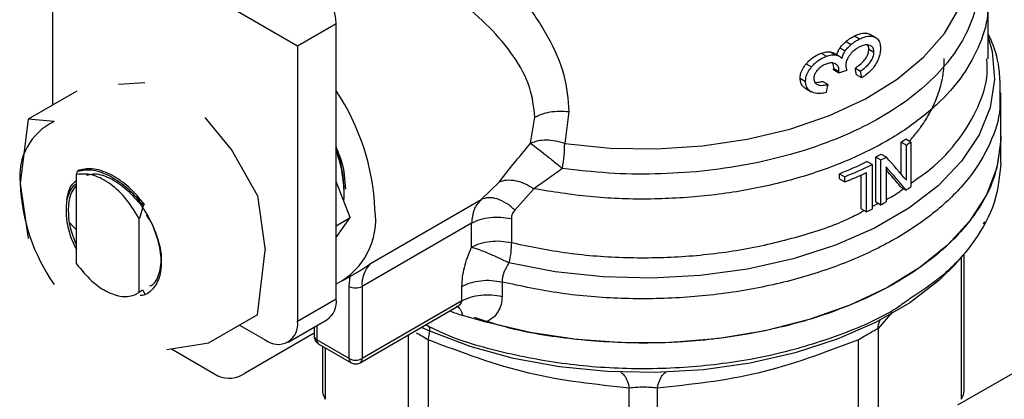
# Model space of a CAD drawing. Units: inches. Extents: x 0.4 to 10.6, y 0.4 to 8.1.
# Drawn here: x 2.2 to 2.4, y 6.1 to 6.2 of the extents above; entities that cross this region are included whole.
import ezdxf

# ---------------------------------------------------------------- set-up
doc = ezdxf.new("R2010")
doc.units = ezdxf.units.IN
doc.header["$MEASUREMENT"] = 0

msp = doc.modelspace()

# ---------------------------------------------------------------- linework, layer by layer
at = {"color": 7, "linetype": 'Continuous', "lineweight": 25}
for p, q in [((2.65670347108616, 6.296295488610942), (2.373038045178876, 6.132538923891153)), ((2.242813516835414, 6.200849156455706), (2.242813516835414, 6.175712492841376)), ((2.256324395751482, 6.196833202588135), (2.278076059729231, 6.184276234256367)), ((2.256328824325318, 6.196834552485845), (2.278076059729231, 6.184276234256367)), ((2.377421103655214, 6.18240827850712), (2.377421103655214, 6.190857532822597)), ((2.278076059729231, 6.184276234256367), (2.283643829659834, 6.187490439421023)), ((2.283643829659834, 6.147842132282214), (2.283643829659834, 6.187490439421023)), ((2.358181732870954, 6.18567494976006), (2.358926585953657, 6.185244955228107)), ((2.360375849110559, 6.185946438244524), (2.361118358991243, 6.185517796414302)), ((2.361322275767017, 6.185403978547887), (2.360464077139734, 6.185899406069947)), ((2.278076059729231, 6.184276234256367), (2.278076059729231, 6.144627927117559)), ((2.356985973103822, 6.184894286505945), (2.357733211924355, 6.184462914716863)), ((2.353396529197135, 6.183189935229213), (2.354155134324804, 6.182752001810684)), ((2.35473520390135, 6.183389090502764), (2.355488861313423, 6.182954013339656)), ((2.356001173675793, 6.182781542800066), (2.355249196009972, 6.183215650266305)), ((2.356106516515779, 6.183949487891752), (2.356855971911705, 6.183516836500926)), ((2.360248130731295, 6.18377265151129), (2.360990699555526, 6.183343975653684)), ((2.35126028869877, 6.1816897227157), (2.352028468206972, 6.18124626212493)), ((2.355194719614896, 6.180828554390436), (2.355209462540353, 6.181002779238137)), ((2.355194719614896, 6.180828554390436), (2.355946869728059, 6.180394347351156)), ((2.355209462540353, 6.181002779238137), (2.35596156595954, 6.180568599176007)), ((2.355946869728059, 6.180394347351156), (2.35596156595954, 6.180568599176007)), ((2.358325396431046, 6.181067395559357), (2.359070013368115, 6.180637537351376)), ((2.359233287625322, 6.179644181414382), (2.358488925943658, 6.180073892266554)), ((2.256095049415832, 6.178954525861856), (2.252335976690422, 6.178709395914122)), ((2.350384808434792, 6.179593064515915), (2.351157500666234, 6.179146998785479)), ((2.353641514619194, 6.179145185215658), (2.354399153005337, 6.178707809885139)), ((2.246312291683787, 6.177732292569059), (2.239314741987724, 6.173692693114085)), ((2.351161774153657, 6.178110164397322), (2.351930444400471, 6.17766642050919)), ((2.351183963056001, 6.178097123733027), (2.351952514544348, 6.177653448402698)), ((2.379258373996421, 6.171195032723699), (2.379258373996421, 6.177566257143014)), ((2.317123247374284, 6.174788866237522), (2.316506080114812, 6.17019687357143)), ((2.239314741988153, 6.17369269311406), (2.23817370855997, 6.164450073537761)), ((2.243056360139604, 6.173352387306342), (2.239314742447462, 6.173692693021991)), ((2.268553599873472, 6.1693471613318), (2.264794527147985, 6.173932424266058)), ((2.311611771527508, 6.170242594181357), (2.312216813371994, 6.173980799200284)), ((2.364914953937865, 6.165796942681822), (2.364914953937863, 6.170401922826923)), ((2.364914953937863, 6.170401922826923), (2.365658611185078, 6.169972618636101)), ((2.366316822455357, 6.170408251366937), (2.365572140005257, 6.170838147394783)), ((2.366316822455357, 6.170408251366937), (2.366316822455357, 6.163978796155239)), ((2.379258373996421, 6.16748801940562), (2.379258373996421, 6.171198014404782)), ((2.272295218026599, 6.162732668467335), (2.268553599873472, 6.1693471613318)), ((2.362042541557251, 6.168683680881684), (2.362785119012645, 6.168255000041413)), ((2.365658611185069, 6.164920277362967), (2.365658611185078, 6.169972618636101)), ((2.360721601316147, 6.167179198729573), (2.35997690042361, 6.167609105404015)), ((2.361260511994262, 6.161833066816686), (2.361260511994263, 6.168262522028814)), ((2.361260511994263, 6.168262522028814), (2.362003634001142, 6.167833526825664)), ((2.362003634001142, 6.161404071613536), (2.362003634001142, 6.167833526825664)), ((2.246275495697658, 6.165755866349844), (2.246434161928514, 6.166238401242389)), ((2.246639812059907, 6.166358394324975), (2.246433543888588, 6.166238384538894)), ((2.356043101278597, 6.165104650337354), (2.356043101278595, 6.165863378702928)), ((2.356043101278595, 6.165863378702928), (2.356797409776513, 6.165427925675956)), ((2.359919312149843, 6.160362204878236), (2.359919312149843, 6.166032931725217)), ((2.360721601316147, 6.167179198729573), (2.360721601316147, 6.160749743517875)), ((2.362734555055893, 6.166845685713115), (2.362734555055889, 6.161797730071247)), ((2.23817370855997, 6.164450073537761), (2.239314741761502, 6.156524872809063)), ((2.246274813808939, 6.152893699890417), (2.246274813808939, 6.165755840824019)), ((2.285653616006814, 6.159539947008327), (2.283643829659834, 6.164719962411122)), ((2.304495854847824, 6.162142904269719), (2.307108237549579, 6.164694598844201)), ((2.356043101278597, 6.165104650337354), (2.356797409776513, 6.164669197310382)), ((2.356797409776513, 6.164669197310382), (2.356797409776513, 6.165427925675956)), ((2.359173213769277, 6.160792918305348), (2.359173213769281, 6.1656867814013)), ((2.31207040440079, 6.163694501230633), (2.309354284180491, 6.160610381908792)), ((2.364868486189133, 6.163942287879302), (2.365612083019236, 6.163513018566538)), ((2.272295218026456, 6.162732668467275), (2.273436251453671, 6.154807462501744)), ((2.288566061046659, 6.152946832679909), (2.304495854847824, 6.162142904269719)), ((2.361260511994262, 6.161833066816686), (2.362003634001142, 6.161404071613536)), ((2.255870960087886, 6.161231641805773), (2.25532054815241, 6.159399070564207)), ((2.359173213769277, 6.160792918305348), (2.359919312149843, 6.160362204878236)), ((2.255205266998916, 6.159576059424832), (2.255319528472661, 6.159398592002827)), ((2.255312508878764, 6.15939487112371), (2.255205436371697, 6.159576176386262)), ((2.255313138501783, 6.159393739220451), (2.25532052881639, 6.159397727281475)), ((2.255313160329617, 6.148829696833003), (2.255313160329617, 6.159394875395256)), ((2.283643829659834, 6.158379722046284), (2.285653616006814, 6.159539947008327)), ((2.283643829659834, 6.156680381529516), (2.285653616006814, 6.159539947008327)), ((2.303115655636089, 6.158741189737576), (2.287355676280236, 6.149643147313362)), ((2.303115655636089, 6.155292910785185), (2.303115655636089, 6.158741189737576)), ((2.308835844045218, 6.159398201019326), (2.308835844045218, 6.155949900564908)), ((2.376906924690663, 6.15894957864136), (2.376731215646351, 6.158582893842765)), ((2.272295218026599, 6.145564847382985), (2.273436251453729, 6.154807462501967)), ((2.373973459781697, 6.134550510760501), (2.373973459781697, 6.154282415515813)), ((2.28459020057106, 6.150485786524124), (2.286680122419806, 6.151692272726624)), ((2.285499752970035, 6.149643147314005), (2.285649665109197, 6.151158817083539)), ((2.30749824921109, 6.150279903671943), (2.30749824921109, 6.148197675575539)), ((2.255312859798331, 6.148829529028416), (2.255322649288022, 6.148864600209233)), ((2.255322650809225, 6.148864496269849), (2.255794212827143, 6.149136658477778)), ((2.255794212905169, 6.149136653165378), (2.256141491797951, 6.148483595608254)), ((2.285499752970035, 6.139267958009703), (2.285499752970035, 6.149643147314005)), ((2.287355676280236, 6.149643147313362), (2.287355676280236, 6.139267958011417)), ((2.301713288445754, 6.147556431089461), (2.301713288445754, 6.149638433910614)), ((2.278076059729231, 6.144627927117559), (2.283643829659834, 6.147842132282214)), ((2.301713288445754, 6.147556431087747), (2.287355676280236, 6.139267958009703)), ((2.287083829279096, 6.138667111806988), (2.300918118855989, 6.146653477185161)), ((2.272295218026573, 6.145564847383052), (2.265297668329087, 6.141525247927986)), ((2.276716824723532, 6.14162369610398), (2.282284594654135, 6.144837901268636)), ((2.305190530931188, 6.144523447869125), (2.301816149421119, 6.145457545501394)), ((2.269733591764482, 6.144086052018991), (2.273436251453728, 6.141948552078356)), ((2.27055957032199, 6.143609224747296), (2.27055957032199, 6.143608179864912)), ((2.27055957032199, 6.143608179864912), (2.270560475314737, 6.143608702306104)), ((2.280475570391628, 6.143793573791026), (2.280475570391628, 6.142482163169709)), ((2.361591853584078, 6.143581646335713), (2.361591817348581, 6.116702675511978)), ((2.280475570391628, 6.142903109645383), (2.270559570322917, 6.137178724652678)), ((2.285499752970035, 6.139267958009703), (2.280859944695358, 6.141946462313107)), ((2.29687871594696, 6.141941586011651), (2.296878715946959, 6.115062644758942)), ((2.358750892938198, 6.115062644758329), (2.358750813327097, 6.141941547816338)), ((2.259273983323228, 6.140548144583408), (2.265297667393559, 6.141525247745663)), ((2.259927375318214, 6.140654131447433), (2.266622882399154, 6.136788897483425)), ((2.281131791697324, 6.141345616109914), (2.285771599971175, 6.138667111806988)), ((2.281656149103535, 6.141042911022567), (2.281656149103535, 6.134550510760532)), ((2.325805967527215, 6.108145548797132), (2.325805883181079, 6.135024490000658)), ((2.329823729533613, 6.135024490037286), (2.329823641357988, 6.108145548797815))]:
    msp.add_line(p, q, dxfattribs=at)
at = {"color": 8, "linetype": 'Continuous', "lineweight": 25}
for p, q in [((2.360721601316147, 6.161120003950597), (2.361663098316677, 6.161600658679704)), ((2.373573877275301, 6.133402022393025), (2.37357385193983, 6.15379485115658)), ((2.363604394950553, 6.145946953422254), (2.361591853584078, 6.143581646335713)), ((2.280859944694533, 6.144015468352935), (2.280859944694533, 6.141946462313584)), ((2.294037791536701, 6.116702675511378), (2.294037791481603, 6.142681548736802)), ((2.282055745613541, 6.140812228867549), (2.28205573161, 6.133402022393683))]:
    msp.add_line(p, q, dxfattribs=at)
at = {"color": 8, "linetype": 'Continuous', "lineweight": 25, "flags": 128}
for points in [[(2.31650608011481, 6.170196873571427), (2.323060082140114, 6.169538693814302), (2.329709414184862, 6.169421504072218), (2.336320760166055, 6.169847653946197), (2.34276156560399, 6.170808599325105), (2.348902695279284, 6.172285073691188), (2.354621022335285, 6.174247474404992), (2.359801896915545, 6.176656456224817), (2.364341444841286, 6.179463720160916), (2.368148650241447, 6.182612981848279), (2.371147180379487, 6.186041100022536), (2.373276916090045, 6.189679342473601), (2.374495157140848, 6.19345476409521), (2.374796431739203, 6.196521351584941)], [(2.377421103655214, 6.18552257612099), (2.377979441860011, 6.183462996676243), (2.378330273004853, 6.179421145645107), (2.377708630563481, 6.175390166457364), (2.376126481778236, 6.171447659517368), (2.373614284604808, 6.167669522049708), (2.370220401365948, 6.164128487001278), (2.366010167728104, 6.160892722858893), (2.361064634924119, 6.158024521337332), (2.355479009435464, 6.155579098201172), (2.349360820171695, 6.153603530305777), (2.342827848430774, 6.152135849320466), (2.336005860490604, 6.151204309580633), (2.329026186481659, 6.150826844163359), (2.322023192149865, 6.15101071965764), (2.315131692180819, 6.151752396275239), (2.308484359689358, 6.1530376189591)]]:
    msp.add_lwpolyline(points, dxfattribs=at)
at = {"color": 7, "linetype": 'Continuous', "lineweight": 25, "flags": 128}
for points in [[(2.379258373996421, 6.171195032723698), (2.379250129084335, 6.170663354991182), (2.378666894434589, 6.166704573180077), (2.377173504950263, 6.162826161978394), (2.374796689437573, 6.159097537504651), (2.371578988333502, 6.155585434982352), (2.367577992313606, 6.152352714307529), (2.36286531152943, 6.149457234977239), (2.3575252939242, 6.146950820515577), (2.351653515566487, 6.144878330932031), (2.345355070021979, 6.143276859813402), (2.338742687380305, 6.142175070419773), (2.331934716602745, 6.141592682667147), (2.32505300730291, 6.141540120178795), (2.31822072887247, 6.142018323722401), (2.31156016598538, 6.143018734372123), (2.305190529936864, 6.144523446696945)], [(2.245315906092364, 6.158784459427753), (2.245677747354531, 6.158381039681043), (2.246274813808939, 6.157804232114296)], [(2.372885620343486, 6.15300524063647), (2.370331095025902, 6.150493376961483), (2.366137893482325, 6.14730122700333), (2.361230805300006, 6.144468425293557), (2.355701240247216, 6.142047741568152), (2.349652203658549, 6.140084268584808), (2.343196377640436, 6.138614582130172), (2.336454022016701, 6.137666059682141), (2.329550734115588, 6.137256370419247), (2.322615109129173, 6.137393146077297), (2.315776344628246, 6.13807383878457), (2.30916183385602, 6.139285768523851), (2.302894792633047, 6.141006359337156), (2.297091964079612, 6.143203559873114), (2.295885714578186, 6.143748332033339)]]:
    msp.add_lwpolyline(points, dxfattribs=at)
at = {"color": 7, "linetype": 'Continuous', "lineweight": 25}
for centre, radius, start, end in [((2.255583073782338, 6.159210852691342), 0.03366148867683442, 2.535822890536143, 33.52799847788079), ((2.246745982609429, 6.165538589541948), 0.008641108115884345, 115.2763643592948, 187.2367461869789), ((2.342023177212045, 6.205602254385091), 0.04198924604550078, 303.0370945701585, 304.1134379651149), ((2.342269253990157, 6.206027410608165), 0.04297685486561825, 302.9721610848304, 304.0244727562907), ((2.265288958171335, 6.16313847469813), 0.01948814163084746, 356.3579227143271, 19.85608042968724), ((2.338312544806636, 6.211810131522486), 0.04922401335382683, 297.7875592712306, 298.8214505535415), ((2.335290065301574, 6.217933066266482), 0.05605301834183195, 291.7303825631025, 296.1306417617952), ((2.338559566985567, 6.212238166383767), 0.05021350707245844, 297.8324569801265, 298.8455973281247), ((2.335529981661368, 6.218355468620665), 0.05704058468140796, 291.8913253152959, 296.2088081313), ((2.335227871687651, 6.218302085317746), 0.05780771271532315, 291.90851139906, 295.2855953517223), ((2.265503902336587, 6.165538288597978), 0.02735185009978658, 182.2801598708326, 214.845516337062), ((2.342243054226242, 6.19963729719201), 0.04302412129188185, 302.8990885985889, 304.0240742370054), ((2.256071941812424, 6.160577754132057), 0.01128724604806873, 171.93147653291, 209.7750085875941), ((2.338535868253407, 6.205852984204999), 0.05026372309881232, 297.8327837333082, 298.7791287716642), ((2.279050553499109, 6.159210380183198), 0.01026968048378205, 296.5683910293138, 8.341159301310903), ((2.336739836876041, 6.209372979551691), 0.05421571827487864, 295.3116451698546, 296.2532586146156), ((2.291639352854869, 6.149947288646156), 0.004294460029663712, 135.6957587094649, 184.0611892888303), ((2.286427714625757, 6.151434106746273), 0.002017089121114612, 242.6096722625228, 297.3903276975905), ((2.280522533363557, 6.14744473051871), 0.003146493084497708, 304.0563508067436, 7.255829586620121), ((2.32292040922852, 6.208172237541013), 0.06617042382495249, 249.7090889864625, 251.401276466626), ((2.27524748776449, 6.144169087242882), 0.002865545914885944, 230.7967147642845, 9.214036990465422), ((2.286427714623481, 6.141058917442795), 0.002017089120799376, 242.6096723308079, 297.3903277750363), ((2.26825311319811, 6.14039826267723), 0.003960450676389739, 245.6928809538981, 305.617577475229)]:
    msp.add_arc(centre, radius, start, end, dxfattribs=at)
at = {"color": 8, "linetype": 'Continuous', "lineweight": 25}
for centre, radius, start, end in [((2.281132338185266, 6.142547657104179), 0.0006600252949953175, 185.6947993080171, 245.625341982575), ((2.281484203956815, 6.141866981960551), 0.0006292986181852043, 172.7441704854083, 235.9436491212479), ((2.28614268713596, 6.139196955428325), 0.0006468428775801138, 173.6980640614703, 235.0204231908614), ((2.286698600883649, 6.139203306914759), 0.0006602483175878521, 305.7096092951534, 5.619370715164309)]:
    msp.add_arc(centre, radius, start, end, dxfattribs=at)
at = {"color": 7, "linetype": 'Continuous', "lineweight": 25}
for centre, major_axis, ratio, start_param, end_param in [((2.278076059729231, 6.184276234256367), (0.003658865801635436, 0.006976948720319954), 0.6025759555705534, 5.47325804927935, 6.258656212671307), ((2.327814804442616, 6.202197794764732), (0.04798662131739474, -0.004050448830525078), 0.5124770754458335, 5.381363018644937, 5.411122507611378), ((2.327814804442616, 6.1832462348454), (-0.03671355150012801, 0.2165853282124619), 0.1353523249610197, 4.674805575197992, 4.679391843975837), ((2.327814804442616, 6.1832462348454), (-0.03753396605879011, 0.2214252238149745), 0.1353523249610205, 4.673185303659094, 4.677670759406723), ((2.327814804442616, 6.2373943439764), (0.03152413621458905, 0.2006515253277863), 0.1806058484324981, 4.437972483021029, 4.444060107719149), ((2.327814804442616, 6.187962027512848), (0.05012771179432152, -0.04539257103570372), 0.1607737890120655, 0.8717210066027378, 0.9533994144944936), ((2.327814804442616, 6.186496561509336), (0.05013066388496989, -0.04534626036183109), 0.1604901827384676, 0.8726966129179674, 0.95437312847053), ((2.327814804442616, 6.186496561509336), (0.04909168639512584, -0.04440644149422823), 0.1604901827384667, 0.8714917248103221, 0.9340358197605053)]:
    msp.add_ellipse(centre, major_axis=major_axis, ratio=ratio, start_param=start_param, end_param=end_param, dxfattribs=at)
at = {"color": 8, "linetype": 'Continuous', "lineweight": 25}
for points, knots in [([(2.374796431739204, 6.199859261411101), (2.375112647090314, 6.199080644412008), (2.375941293203217, 6.197040269245295), (2.37624105240693, 6.193636704130566), (2.375790740940325, 6.189754625389564), (2.374370603515738, 6.185943867412926), (2.37205766589562, 6.182284653013936), (2.368883546259578, 6.178846290697915), (2.364913381714112, 6.175695946309262), (2.360223240524184, 6.172894602849844), (2.354904402332931, 6.170496709216834), (2.349059886920605, 6.168548533261324), (2.342803500468381, 6.167088794415831), (2.336255147759478, 6.166142381851579), (2.329547379935787, 6.165740463802996), (2.322789806183583, 6.165843044653976), (2.318390041437388, 6.166365349231794), (2.316190159201082, 6.166626501504464)], [0, 0, 0, 0, 0.04221698396092534, 0.1106301118365479, 0.1790432312043281, 0.2474563420642514, 0.3158694444162992, 0.3842825382604553, 0.452695623596704, 0.5211087004250275, 0.5895217687454097, 0.6579348285578341, 0.7263478798622834, 0.7947609226587419, 0.8631739569471907, 0.9315869827276158, 1, 1, 1, 1]), ([(2.377271155503608, 6.190848393485966), (2.377313438559126, 6.190344744010157), (2.377489660662741, 6.188245695844755), (2.376387491153231, 6.184565577756561), (2.373973276083024, 6.179977378043766), (2.370169903447971, 6.175692001002028), (2.365209644473568, 6.17183045680786), (2.359197391655328, 6.168500395245998), (2.352309982576454, 6.165794602717344), (2.344738214382148, 6.163789989413547), (2.336691434703734, 6.162537615853812), (2.328405047206294, 6.162090983906023), (2.320070590678271, 6.16239349512008), (2.31473713315995, 6.163260832527114), (2.31207040440079, 6.163694501230633)], [0, 0, 0, 0, 0.02789832701806782, 0.1162712063800618, 0.204644085742055, 0.2930169651040489, 0.3813898444660426, 0.4697627238280365, 0.5581356031900305, 0.646508482552024, 0.7348813619140174, 0.8232542412760113, 0.9116271206380042, 1, 1, 1, 1]), ([(2.366316822455357, 6.164518993761796), (2.367261637276781, 6.165166630152425), (2.37003668794455, 6.1670688270248), (2.373368320804566, 6.170764123377199), (2.376128014326406, 6.175411934214737), (2.37742399989016, 6.179364059986724), (2.377283959794167, 6.181705009881171), (2.377241965016831, 6.182407006469165)], [0, 0, 0, 0, 0.1308707643104203, 0.3843853775956387, 0.6378999908811448, 0.8914146041669716, 1, 1, 1, 1]), ([(2.379067607404012, 6.177638235151505), (2.379112087115427, 6.176843352954959), (2.379252168887553, 6.174339997982986), (2.37784877874217, 6.170167352038869), (2.374970821533272, 6.165310531106606), (2.370605919492076, 6.160817717207897), (2.364991628676349, 6.156822801929526), (2.358266047042501, 6.153444559787974), (2.350636579339533, 6.150783068340147), (2.342329029093051, 6.148918865833195), (2.333586983084227, 6.147902074041022), (2.324684921679876, 6.147782706500225), (2.315832553084314, 6.148490471130563), (2.310276350502181, 6.149683426158171), (2.307498249211114, 6.150279903671976)], [0, 0, 0, 0, 0.04057988766214728, 0.1277998978746793, 0.2150199080872113, 0.3022399182997432, 0.3894599285122751, 0.4766799387248076, 0.5638999489373387, 0.6511199591498716, 0.7383399693624035, 0.8255599795749354, 0.9127799897874674, 1, 1, 1, 1]), ([(2.362734555055889, 6.162147660686556), (2.363081112186228, 6.162313880552425), (2.364038936573629, 6.162773283713585), (2.364765344746914, 6.163359864468454), (2.365228926106329, 6.163734210344159)], [0, 0, 0, 0, 0.3618169832563838, 1, 1, 1, 1]), ([(2.308835844045113, 6.155949900564902), (2.311514449394144, 6.155397846639437), (2.316871660092207, 6.154293738788507), (2.325380552075142, 6.15367330302977), (2.333916379095291, 6.153846050059828), (2.342300621224136, 6.154863172135149), (2.350190853807269, 6.156730420327808), (2.35604494615618, 6.158660004532048), (2.358867482945349, 6.160158517567406), (2.3595992074107, 6.160546997410725)], [0, 0, 0, 0, 0.157481024847123, 0.3149620496942668, 0.4724430745414466, 0.6299240993886882, 0.7874051242360083, 0.9448861490834272, 1, 1, 1, 1]), ([(2.366132082299857, 6.147852576688563), (2.365523955294502, 6.147405602945796), (2.362839450305353, 6.145432490040256), (2.356607723941309, 6.142711616343874), (2.347769121370969, 6.139897475675387), (2.338052078565927, 6.138194587188242), (2.327978408729856, 6.137604116806014), (2.317868996916441, 6.138147580272906), (2.308222924450366, 6.139872719881152), (2.300954055066596, 6.141902597398935), (2.297445307558013, 6.143631179504035), (2.296494329740148, 6.144099678087728)], [0, 0, 0, 0, 0.03821148695678805, 0.1686801054301509, 0.2991487239035148, 0.4296173423768769, 0.5600859608502404, 0.6905545793236036, 0.8210231977969661, 0.9514918162703287, 1, 1, 1, 1]), ([(2.300911716063478, 6.146662569886935), (2.301110948327811, 6.146783914738949), (2.301406613324294, 6.146963993128177), (2.301634241386832, 6.147267791393498), (2.301703833538109, 6.147439996828444), (2.301710200299798, 6.147518401526752), (2.301713288445754, 6.147556431087747)], [0, 0, 0, 0, 0.52808477006574, 0.7836892393226409, 0.8950802254913214, 1, 1, 1, 1]), ([(2.300917165917618, 6.146810966198839), (2.301117306426533, 6.146708646347988), (2.301532973407666, 6.146496140725096), (2.301719446588285, 6.145812170503168), (2.3018161343422, 6.145457526772187)], [0, 0, 0, 0, 0.4814924398589806, 1, 1, 1, 1]), ([(2.361591840993828, 6.143581649346636), (2.361631698207646, 6.143987135929646), (2.361676230872034, 6.144440188117306), (2.361886034731389, 6.144809833320314), (2.361908061879033, 6.144848642089073)], [0, 0, 0, 0, 0.8950107604717628, 1, 1, 1, 1]), ([(2.296878716309547, 6.14194158602862), (2.296946892384351, 6.142259879034892), (2.297085552209799, 6.142907238872168), (2.297104288681146, 6.143564607153094), (2.297041917579694, 6.143918891219608), (2.296930612108035, 6.143937047263167), (2.29690855709578, 6.143940644855965)], [0, 0, 0, 0, 0.3009169916324318, 0.61201965138596, 0.923122275881676, 1, 1, 1, 1]), ([(2.324568151398408, 6.137323957077703), (2.324743867532526, 6.137184356487308), (2.325095299820716, 6.136905155290664), (2.325524857986169, 6.136098688174579), (2.325713257074547, 6.135378566460182), (2.325805888891279, 6.135024497959924)], [0, 0, 0, 0, 0.33701126491166, 0.674022568092438, 1, 1, 1, 1]), ([(2.32982372439634, 6.135024497198001), (2.329916355985687, 6.135378565845467), (2.330104754607436, 6.136098687843342), (2.330534311904145, 6.136905155754143), (2.330885743310694, 6.137184357687167), (2.331061459001369, 6.137323958643668)], [0, 0, 0, 0, 0.3259774447443012, 0.6629887465383714, 1, 1, 1, 1])]:
    msp.add_open_spline(points, degree=3, knots=knots, dxfattribs=at)
at = {"color": 7, "linetype": 'Continuous', "lineweight": 25}
for points, knots in [([(2.305982222223815, 6.195768048641207), (2.307538066231202, 6.194159000194239), (2.310683771417311, 6.190905722860331), (2.314259151622886, 6.185583151191012), (2.316672512698259, 6.180129775365106), (2.316975536417692, 6.176539143813821), (2.317123247374284, 6.174788866237522)], [0, 0, 0, 0, 0.2524786772327685, 0.5104775803888429, 0.7613789936662211, 1, 1, 1, 1]), ([(2.312216813371994, 6.173980799200284), (2.312062532955909, 6.175427607339086), (2.311743019165819, 6.178423938070425), (2.309281584828544, 6.182819061642098), (2.305789302843237, 6.1869899228673), (2.302885351691711, 6.18950819830018), (2.301449833217318, 6.190753064594026)], [0, 0, 0, 0, 0.2345721139235311, 0.4857974010619359, 0.7458127592922913, 1, 1, 1, 1]), ([(2.356985973103822, 6.184894286505945), (2.357090662858003, 6.184979508508603), (2.357300006712154, 6.185149923489842), (2.357701249365541, 6.185421983029192), (2.35799560164791, 6.185576954706171), (2.358181732870954, 6.18567494976006)], [0, 0, 0, 0, 0.2688901715867779, 0.5376887671929764, 1, 1, 1, 1]), ([(2.358181732870954, 6.18567494976006), (2.358409990193278, 6.185776810042122), (2.35900042372987, 6.186040292176948), (2.359776650343018, 6.186163085922791), (2.360211045508047, 6.186006025012368), (2.360375849110559, 6.185946438244524)], [0, 0, 0, 0, 0.2811622372269862, 0.7272827543586222, 0.9999999999999999, 0.9999999999999999, 0.9999999999999999, 0.9999999999999999]), ([(2.358926585953657, 6.185244955228107), (2.359154513209766, 6.18534703414629), (2.359744117143636, 6.185611092656684), (2.360519557612825, 6.185734257152429), (2.360953692948928, 6.185577321549595), (2.361118358991242, 6.185517796414302)], [0, 0, 0, 0, 0.2811779666722262, 0.7273532709420821, 1, 1, 1, 1]), ([(2.379175123748006, 6.177653217443882), (2.379158484724956, 6.178622618133387), (2.379117046734589, 6.181036823361271), (2.378450826561094, 6.183855691169261), (2.377611436424082, 6.185587988200208), (2.377421103655214, 6.185980788729857)], [0, 0, 0, 0, 0.3415924442026717, 0.85070525895808, 1, 1, 1, 1]), ([(2.356106516515779, 6.183949487891752), (2.356179489184829, 6.184048637108448), (2.356325369349452, 6.184246846989523), (2.356620210765556, 6.184568048555381), (2.356847637361916, 6.184770899365696), (2.356985973103822, 6.184894286505945)], [0, 0, 0, 0, 0.2816529182319661, 0.5630542861176773, 1, 1, 1, 1]), ([(2.356855971911705, 6.183516836500926), (2.356928764669192, 6.183616122251), (2.357074285146257, 6.183814605042634), (2.357368379342724, 6.184136240463022), (2.357595247607125, 6.184339380272142), (2.357733211924355, 6.184462914716863)], [0, 0, 0, 0, 0.2817254002667177, 0.5631990882572981, 1, 1, 1, 1]), ([(2.357733211924355, 6.184462914716863), (2.357837692234343, 6.184548293674188), (2.358046617201693, 6.184719022454311), (2.358447040075968, 6.184991549915987), (2.35874083672488, 6.185146800195431), (2.358926585953657, 6.185244955228107)], [0, 0, 0, 0, 0.2689460701693403, 0.5378003657887279, 1, 1, 1, 1]), ([(2.360437677651333, 6.184325078204443), (2.360316304517378, 6.184361358270439), (2.360011406577709, 6.184452496375001), (2.359484284240251, 6.184349736478581), (2.359098122752638, 6.184175554951972), (2.358947107653692, 6.184107438266806)], [0, 0, 0, 0, 0.2870964982423477, 0.721206810336985, 1, 1, 1, 1]), ([(2.360248130731295, 6.18377265151129), (2.360243010922026, 6.183900487636806), (2.360232990833634, 6.184150678456425), (2.360128565998538, 6.18432096618308), (2.360077497503002, 6.184404244629251)], [0, 0, 0, 0, 0.5109545014913365, 1, 1, 1, 1]), ([(2.360990699555526, 6.183343975653684), (2.360983027928897, 6.183468996983872), (2.360965043243247, 6.183762085976812), (2.360785469701716, 6.184124916764295), (2.360556225772802, 6.184256851335272), (2.360437677651333, 6.184325078204443)], [0, 0, 0, 0, 0.2642717391364656, 0.6195353846418069, 1, 1, 1, 1]), ([(2.361118358991243, 6.185517796414302), (2.361250722695203, 6.185437108224375), (2.361568389718173, 6.185243460144756), (2.361881686676593, 6.184702934532428), (2.361918770730593, 6.184156723368013), (2.361936079561252, 6.183901781539135)], [0, 0, 0, 0, 0.2758387093510046, 0.6620006769026506, 1, 1, 1, 1]), ([(2.35126028869877, 6.1816897227157), (2.351426143272089, 6.181871107156528), (2.351848960660716, 6.182333515241352), (2.352601690473748, 6.182855445277924), (2.35315904983488, 6.183089997395316), (2.353396529197135, 6.183189935229213)], [0, 0, 0, 0, 0.270303295484942, 0.6890912396702712, 1, 1, 1, 1]), ([(2.353396529197135, 6.183189935229213), (2.35352222492958, 6.183233274423023), (2.35377368538493, 6.183319976598173), (2.354234482514123, 6.183418676653582), (2.35454119212037, 6.183400554087023), (2.35473520390135, 6.183389090502764)], [0, 0, 0, 0, 0.2685994569400624, 0.5373463397299534, 0.9999999999999999, 0.9999999999999999, 0.9999999999999999, 0.9999999999999999]), ([(2.354155134324804, 6.182752001810684), (2.354280453136319, 6.182795666000621), (2.35453115970188, 6.182883018401788), (2.354990244440446, 6.182982627180007), (2.355295737229936, 6.182965096040609), (2.355488861313423, 6.182954013339656)], [0, 0, 0, 0, 0.2688056472079231, 0.5377591743822921, 1, 1, 1, 1]), ([(2.35473520390135, 6.183389090502764), (2.354829198878279, 6.183370955285036), (2.355014127923029, 6.183335275415748), (2.355171426233229, 6.183254545502997), (2.355248773603011, 6.183214848659427)], [0, 0, 0, 0, 0.5082759014788711, 1, 1, 1, 1]), ([(2.355488861313423, 6.182954013339656), (2.355581888421897, 6.182935154715399), (2.355767980229403, 6.182897429846459), (2.3560908237108, 6.182754138954108), (2.356264657604285, 6.182564441540641), (2.356378340351376, 6.182440384473018)], [0, 0, 0, 0, 0.2569954654574974, 0.5140947780946387, 1, 1, 1, 1]), ([(2.355658307174193, 6.182979475418325), (2.355675699310974, 6.183042612868523), (2.355720186526594, 6.183204111676639), (2.355851507087879, 6.183535162629926), (2.35600817318223, 6.18378970506428), (2.356106516515779, 6.183949487891752)], [0, 0, 0, 0, 0.1928715734660133, 0.4933447444565977, 1, 1, 1, 1]), ([(2.356378340351376, 6.182440384473018), (2.356404915126808, 6.182538698464414), (2.356458080548541, 6.182735385161839), (2.356601029556439, 6.183102045627924), (2.356757660024889, 6.183356883191808), (2.356855971911705, 6.183516836500926)], [0, 0, 0, 0, 0.2711954921559481, 0.5425529464605774, 1, 1, 1, 1]), ([(2.35751470089107, 6.182931515095517), (2.357426113215181, 6.182803032553306), (2.35721658205102, 6.18249914043317), (2.356990605122473, 6.181979230933223), (2.356962836582254, 6.181629124051545), (2.356949427507161, 6.181460061888755)], [0, 0, 0, 0, 0.2747160797101958, 0.649769614316212, 1, 1, 1, 1]), ([(2.358947107653692, 6.184107438266806), (2.358801652483316, 6.184030111322249), (2.358411757377768, 6.183822835106964), (2.357903129598741, 6.183418450056419), (2.357608842973029, 6.183049531787106), (2.35751470089107, 6.182931515095517)], [0, 0, 0, 0, 0.2881028183564212, 0.7722645986442958, 0.9999999999999999, 0.9999999999999999, 0.9999999999999999, 0.9999999999999999]), ([(2.358325396431046, 6.181067395559357), (2.358697979007266, 6.181334651469824), (2.359257262362331, 6.181735829065897), (2.359848647671017, 6.182468062233443), (2.360132605174611, 6.183029392764124), (2.360237599523785, 6.183459816926203), (2.360245474336742, 6.183693742033236), (2.360248130731295, 6.18377265151129)], [0, 0, 0, 0, 0.4102782740114779, 0.61586833159765, 0.7687537178495341, 0.9219941644665913, 1, 1, 1, 1]), ([(2.359070013368115, 6.180637537351376), (2.359442078346177, 6.180905113850374), (2.360000585257183, 6.181306773057031), (2.360591470593614, 6.182039274189234), (2.360875241408625, 6.182600706838393), (2.360980175382278, 6.183031154742186), (2.360988045102521, 6.183265074595237), (2.360990699555526, 6.183343975653684)], [0, 0, 0, 0, 0.4102710212109967, 0.6158580200847296, 0.7687514852681743, 0.9219999827355995, 1, 1, 1, 1]), ([(2.361936079561252, 6.183901781539135), (2.361927103117498, 6.183706924761092), (2.361905006054734, 6.183227251231907), (2.361678597992238, 6.182409854942188), (2.361370439519261, 6.181848097509515), (2.361226173266306, 6.181585107369738)], [0, 0, 0, 0, 0.2667868679034003, 0.6567418375258655, 1, 1, 1, 1]), ([(2.350384808434792, 6.179593064515915), (2.350396570544842, 6.179778902040972), (2.350424745602959, 6.18022405882381), (2.350710477602427, 6.180966101371014), (2.351079042392, 6.181451179519507), (2.35126028869877, 6.1816897227157)], [0, 0, 0, 0, 0.2669811387787913, 0.6395288829877125, 0.9999999999999999, 0.9999999999999999, 0.9999999999999999, 0.9999999999999999]), ([(2.352028468206972, 6.18124626212493), (2.352193674132837, 6.181428284639399), (2.352614302659393, 6.181891729649978), (2.353363686925808, 6.182415682083922), (2.353918530033375, 6.182651458564544), (2.354155134324804, 6.182752001810684)], [0, 0, 0, 0, 0.2705941919172734, 0.6889561354698593, 1, 1, 1, 1]), ([(2.354124541417636, 6.181636691613745), (2.353994918620703, 6.181582664111483), (2.353650143712678, 6.181438960013408), (2.353195000289269, 6.181134605111485), (2.352932482536323, 6.180845230786854), (2.35284313801772, 6.180746745981767)], [0, 0, 0, 0, 0.2843993469201717, 0.7564545820432382, 1, 1, 1, 1]), ([(2.355473966538469, 6.181661438352537), (2.355369061426918, 6.181710132925571), (2.355122109777973, 6.181824762278972), (2.354645911104055, 6.181809052544374), (2.354289628139555, 6.181691268053007), (2.354124541417636, 6.181636691613745)], [0, 0, 0, 0, 0.2838338013765131, 0.6681583408116842, 1, 1, 1, 1]), ([(2.355209462540353, 6.181002779238137), (2.355213704488231, 6.181134269823144), (2.35522333386229, 6.181432758174356), (2.355108302744184, 6.181657676028745), (2.355043945325579, 6.181783512695771)], [0, 0, 0, 0, 0.440521663483529, 1, 1, 1, 1]), ([(2.35596156595954, 6.180568599176007), (2.355964141088126, 6.180698434163142), (2.355970127680163, 6.181000271168235), (2.355814890661734, 6.181400388710779), (2.355589018796694, 6.181573341474834), (2.355473966538469, 6.181661438352537)], [0, 0, 0, 0, 0.2702595659113822, 0.6282924177161647, 1, 1, 1, 1]), ([(2.356949427507161, 6.181460061888755), (2.356953644701112, 6.181383079094791), (2.356962070227678, 6.181229275266202), (2.357014339066835, 6.180998160358599), (2.357064537421258, 6.180847888274921), (2.357092804752233, 6.180763268155903)], [0, 0, 0, 0, 0.3044964758836132, 0.6083531315440859, 1, 1, 1, 1]), ([(2.361226173266306, 6.181585107369738), (2.361066921060583, 6.181348113542231), (2.360656315450947, 6.180737063952173), (2.359947952262898, 6.180093105135119), (2.359422485045853, 6.179763027661298), (2.359233287625322, 6.179644181414382)], [0, 0, 0, 0, 0.2884867693576767, 0.7438156681438884, 0.9999999999999999, 0.9999999999999999, 0.9999999999999999, 0.9999999999999999]), ([(2.366106696170975, 6.170529554688897), (2.366509024936208, 6.170995453221598), (2.367033215939701, 6.171602468778242), (2.367534145428804, 6.172276586723882), (2.367687042771886, 6.172488266974226), (2.367738111463432, 6.172559883093959), (2.367754369841555, 6.17258277059836), (2.367760327333814, 6.172591169773356), (2.367762717559736, 6.17259454168), (2.367763724561175, 6.172595962631936), (2.367764158991503, 6.172596575713449), (2.367764348466407, 6.17259684311943), (2.367764431511215, 6.172596960323119), (2.367764471380553, 6.172597016592468), (2.368237925106695, 6.173265226237252), (2.369084462335088, 6.174617714315862), (2.370053237025582, 6.17668808766657), (2.370720220692944, 6.178773564851541), (2.371020275948909, 6.18050853704179), (2.371117063433862, 6.181733189529927), (2.371115656641949, 6.182261062887786), (2.371115150987772, 6.182450800521465)], [0, 0, 0, 0, 0.1262738751870842, 0.1645212449841647, 0.1778513223886698, 0.1818768146520647, 0.1832918556676424, 0.1838455180897925, 0.1840757797459579, 0.1841745103515458, 0.1842174514543287, 0.1842362486691492, 0.1842445006895541, 0.1842481279477401, 0.1842509763797441, 0.3591386981361848, 0.532085757191668, 0.7030921312437255, 0.8721577989767837, 0.9540486816669835, 1, 1, 1, 1]), ([(2.351157500666234, 6.179146998785479), (2.351169199224051, 6.179332866285389), (2.351197240319821, 6.179778385164523), (2.351481530239762, 6.180521241705587), (2.351848364462878, 6.181007516782868), (2.352028468206972, 6.18124626212493)], [0, 0, 0, 0, 0.2670680083862264, 0.6401540872205801, 0.9999999999999999, 0.9999999999999999, 0.9999999999999999, 0.9999999999999999]), ([(2.35284313801772, 6.180746745981767), (2.352765633531698, 6.180646449972248), (2.352579801166342, 6.180405970412401), (2.352382573089214, 6.179986906293253), (2.352358700988477, 6.179696626209526), (2.352347174589464, 6.179556467448148)], [0, 0, 0, 0, 0.2700775394909363, 0.6475644258708615, 1, 1, 1, 1]), ([(2.351161774153657, 6.178110164397322), (2.351039322952221, 6.178196444295968), (2.350732723821545, 6.178412476001736), (2.350435189529589, 6.178920774364512), (2.350400582659661, 6.179382571749371), (2.350384808434792, 6.179593064515915)], [0, 0, 0, 0, 0.2657122130577032, 0.6653028518976534, 1, 1, 1, 1]), ([(2.351930444400471, 6.17766642050919), (2.351808526480211, 6.177752416430623), (2.351503189410547, 6.177967788728618), (2.351207499037342, 6.178475356410546), (2.351173144360207, 6.178936852583928), (2.351157500666234, 6.179146998785479)], [0, 0, 0, 0, 0.2657968593629078, 0.6656743650974494, 0.9999999999999999, 0.9999999999999999, 0.9999999999999999, 0.9999999999999999]), ([(2.352347174589464, 6.179556467448148), (2.35235426729112, 6.179450882322896), (2.352370725264502, 6.179205881579189), (2.352539599292121, 6.178883379439705), (2.352757190601716, 6.178752330624006), (2.35286851168364, 6.178685285226027)], [0, 0, 0, 0, 0.270009290531476, 0.6265321637877369, 1, 1, 1, 1]), ([(2.352503567197429, 6.179020464058125), (2.352507875716763, 6.179019301541225), (2.352639953464331, 6.178983664562061), (2.353028361537425, 6.179014479353384), (2.353408473624592, 6.179095507859302), (2.353641514619194, 6.179145185215658)], [0, 0, 0, 0, 0.01287916572789278, 0.3948110865803218, 1, 1, 1, 1]), ([(2.35286851168364, 6.178685285226027), (2.353001791287247, 6.178640997421478), (2.353259055171906, 6.178555510577783), (2.353784240150307, 6.178565705084923), (2.354165434658643, 6.178653798168369), (2.354399153005336, 6.178707809885139)], [0, 0, 0, 0, 0.2937274724764607, 0.5669695028716335, 1, 1, 1, 1]), ([(2.35415513432491, 6.177540313015622), (2.353921275940146, 6.17749271587116), (2.353461826490545, 6.177399204228004), (2.352675875049255, 6.177369861357259), (2.352209436346511, 6.17755542746772), (2.351930444400471, 6.17766642050919)], [0, 0, 0, 0, 0.2940821031812769, 0.577767868276116, 1, 1, 1, 1]), ([(2.312216806861664, 6.173980804374837), (2.312534673912016, 6.174140463493502), (2.313189186429158, 6.174469213804445), (2.314419254304832, 6.174771300363205), (2.315770341137978, 6.174910779438043), (2.316673333422548, 6.17482940649612), (2.317123245955105, 6.174788862731785)], [0, 0, 0, 0, 0.2366096913700104, 0.4871974132177451, 0.7444980267682623, 1, 1, 1, 1]), ([(2.379258373996421, 6.171195032723913), (2.379066916105816, 6.169251336537072), (2.378684000324605, 6.165363944163389), (2.375625026099487, 6.159756936341191), (2.370870687873632, 6.154589507048199), (2.364423638055851, 6.150060147920277), (2.356580167838284, 6.146343255159645), (2.347627612792914, 6.143580414760465), (2.337917818265529, 6.141882474099523), (2.32780679610013, 6.141297244315713), (2.317743823989644, 6.141912301565723), (2.309485777422764, 6.143210268057438), (2.305058759847862, 6.14467239549509), (2.303555536922374, 6.145168870480127)], [0, 0, 0, 0, 0.09511006590228119, 0.190220131804562, 0.2853301977068423, 0.3804402636091233, 0.4755503295114035, 0.5706603954136844, 0.6657704613159646, 0.7608805272182458, 0.8559905931205267, 0.9511006590228069, 1, 1, 1, 1]), ([(2.307108237549578, 6.1646945988442), (2.307762870165998, 6.165534485031221), (2.30911940119079, 6.16727489887772), (2.310761904758101, 6.169230647608599), (2.311611771527508, 6.170242594181357)], [0, 0, 0, 0, 0.4825784331177035, 1, 1, 1, 1]), ([(2.316506080114786, 6.170196873571372), (2.316071832160288, 6.170327908886794), (2.315196489848184, 6.170592045435463), (2.313864200401016, 6.170707389673234), (2.312614395295217, 6.170616166584722), (2.311944232220604, 6.170366467307142), (2.311611771527572, 6.170242594181303)], [0, 0, 0, 0, 0.2480447256715962, 0.5000001529673486, 0.7519554538926955, 1, 1, 1, 1]), ([(2.311611771527572, 6.170242594181303), (2.311852900480228, 6.170060960478009), (2.312341344646443, 6.169693033185227), (2.313498711559455, 6.168787225338785), (2.314835565099502, 6.167724280486524), (2.315741955941558, 6.166989730694219), (2.316190159200834, 6.166626501504629)], [0, 0, 0, 0, 0.245166351208375, 0.4966225444147003, 0.7510837424970778, 1, 1, 1, 1]), ([(2.285022628173826, 6.163638938852964), (2.284932823059038, 6.164979048716821), (2.284809687581984, 6.166816528327884), (2.284013311857293, 6.168797685500691), (2.283797748544109, 6.169333945950211)], [0, 0, 0, 0, 0.7293195830794856, 1, 1, 1, 1]), ([(2.37925328073326, 6.167490993085186), (2.379069185890013, 6.165558444888109), (2.378700035255711, 6.161683260878713), (2.375620587112314, 6.156111810884271), (2.371494153564941, 6.151379390384092), (2.367702609915638, 6.148885565254122), (2.366132082299857, 6.147852576688563)], [0, 0, 0, 0, 0.2687267608702281, 0.5388562356149997, 0.8089857103597701, 1, 1, 1, 1]), ([(2.255206151010186, 6.15957663197531), (2.254576229862119, 6.160582532153819), (2.253329217701384, 6.162573844493363), (2.250893066403846, 6.164682451332294), (2.248414395896219, 6.165909746232831), (2.246994449704922, 6.165807606006307), (2.246274813808939, 6.165755840824019)], [0, 0, 0, 0, 0.2549835547526671, 0.5047736443515488, 0.7490167836317614, 1, 1, 1, 1]), ([(2.246434337214518, 6.166238855475116), (2.247180624176973, 6.166371550366957), (2.248628734418892, 6.166629034205737), (2.250326411175852, 6.165877762120734), (2.251149186289617, 6.165513659842326)], [0, 0, 0, 0, 0.5153523128642369, 1, 1, 1, 1]), ([(2.251383424767865, 6.165648857369617), (2.250507494064335, 6.166030862138138), (2.248806197431434, 6.166772819719731), (2.247363662174776, 6.166503180497262), (2.246663831569263, 6.166372367902243)], [0, 0, 0, 0, 0.514860657801268, 1, 1, 1, 1]), ([(2.247723066275358, 6.165631268396495), (2.248034896015923, 6.165727285781782), (2.248949673344095, 6.166008960412984), (2.250894053318266, 6.165406976510377), (2.253254691204734, 6.163964869333223), (2.254679607691096, 6.162358580417937), (2.255383974177158, 6.161564557687699)], [0, 0, 0, 0, 0.1442087351674021, 0.4230477863228579, 0.7148002656550309, 1, 1, 1, 1]), ([(2.316190159204556, 6.166626501510568), (2.315463073932551, 6.166094978417155), (2.313997393055179, 6.165023517800511), (2.312716088081727, 6.164139820049156), (2.312070404401783, 6.163694501231329)], [0, 0, 0, 0, 0.4960733835251227, 1, 1, 1, 1]), ([(2.246274813808938, 6.164397120650619), (2.246112446806499, 6.164295230850029), (2.245414901686603, 6.163857501926656), (2.245120920309447, 6.162897769657811), (2.244895368735067, 6.162161433477896)], [0, 0, 0, 0, 0.2327691755096926, 0.9999999999999999, 0.9999999999999999, 0.9999999999999999, 0.9999999999999999]), ([(2.244898264818916, 6.162160651749566), (2.245046954840072, 6.162908384672512), (2.245279868645617, 6.164079662470849), (2.246010581344627, 6.164671199065367), (2.246274813808939, 6.1648851041642)], [0, 0, 0, 0, 0.6383907592280094, 1, 1, 1, 1]), ([(2.251149186289617, 6.165513659842326), (2.252025355203232, 6.164961665807013), (2.25372828456238, 6.163888805500967), (2.255170689091435, 6.162100066430328), (2.255870966530821, 6.161231645962364)], [0, 0, 0, 0, 0.5145069047693364, 1, 1, 1, 1]), ([(2.256109304050261, 6.161361200740977), (2.255363922399759, 6.162279881719834), (2.253913764527419, 6.164067197590516), (2.252210978288189, 6.165131571849676), (2.251383424767865, 6.165648857369617)], [0, 0, 0, 0, 0.5140003476306716, 0.9999999999999999, 0.9999999999999999, 0.9999999999999999, 0.9999999999999999]), ([(2.307108240136373, 6.164694595802588), (2.307448142216385, 6.164804184957448), (2.308138495087035, 6.16502676431809), (2.309443979587086, 6.164905978012944), (2.310805343655402, 6.164476388689818), (2.311656539802415, 6.163950313750583), (2.312070415852686, 6.163694520983239)], [0, 0, 0, 0, 0.2492668381987652, 0.5062695624040165, 0.7599340597024524, 1, 1, 1, 1]), ([(2.246274813808939, 6.155605675640842), (2.245956172028652, 6.156427671959192), (2.245269041953109, 6.158200253043246), (2.245050022488173, 6.160844224887448), (2.245354235508212, 6.162992719535285), (2.246020569824092, 6.163824784932538), (2.246274813808939, 6.164142264637859)], [0, 0, 0, 0, 0.2483647414914287, 0.5355822561309654, 0.8227985336773738, 1, 1, 1, 1]), ([(2.2553833094081, 6.161563748517581), (2.255555560206597, 6.161319279804458), (2.25639065265517, 6.160134066278461), (2.257364584926095, 6.158236486767449), (2.258146553843702, 6.155996968172446), (2.258357677362887, 6.154856159871449), (2.258465008067994, 6.154276197204049)], [0, 0, 0, 0, 0.1099967641648377, 0.5332774531277239, 0.7627281875642745, 1, 1, 1, 1]), ([(2.304495854847809, 6.162142904269741), (2.304094109265173, 6.161702619300216), (2.303300639730427, 6.160833032365038), (2.303176786365723, 6.159432569283993), (2.303115641825979, 6.158741181765167)], [0, 0, 0, 0, 0.5063150695061585, 1, 1, 1, 1]), ([(2.309354281782282, 6.160610380026537), (2.308959703612333, 6.160958713365012), (2.308150194750139, 6.161673347234723), (2.306803342662159, 6.162292449284154), (2.305510393337828, 6.162506028578165), (2.304828325905377, 6.162261888327356), (2.304495866251661, 6.162142887214883)], [0, 0, 0, 0, 0.243714426325733, 0.4999997541199671, 0.7562852282719001, 1, 1, 1, 1]), ([(2.309354284180491, 6.160610381908792), (2.30920493692658, 6.160442084771816), (2.308906087799934, 6.160105316260277), (2.308859266704891, 6.159633987385999), (2.308835844045199, 6.159398201020585)], [0, 0, 0, 0, 0.4997413095595222, 1, 1, 1, 1]), ([(2.256799459591372, 6.149721607164669), (2.256799593488314, 6.14972163014734), (2.257455208831154, 6.149834162902017), (2.258179639166009, 6.151186478182349), (2.258639944635001, 6.153632652675224), (2.257947788575959, 6.156744457946814), (2.257067480599405, 6.159023990914042), (2.2563331303028, 6.159939535095408), (2.256331754717662, 6.159941250092971)], [0, 0, 0, 0, 5.104161202720927e-05, 0.2499210474691646, 0.4997910533263067, 0.7496610591834487, 0.9995310650405903, 1, 1, 1, 1]), ([(2.301713288452993, 6.149638433914793), (2.30177701722023, 6.15054244576574), (2.301905283261909, 6.152361938387044), (2.30271050630743, 6.154311823043298), (2.303115655636089, 6.155292910785185)], [0, 0, 0, 0, 0.4968483193403201, 1, 1, 1, 1]), ([(2.303115655636162, 6.155292910785143), (2.303454963751694, 6.155188214196337), (2.304145282411481, 6.154975210128469), (2.305540077419763, 6.154421300278639), (2.307049244811668, 6.153755283401204), (2.308010252249618, 6.153274708028789), (2.308484359689382, 6.153037618959099)], [0, 0, 0, 0, 0.2457615168749, 0.4999991252503122, 0.7533274715201943, 1, 1, 1, 1]), ([(2.258464204784396, 6.154276561796855), (2.258478514414148, 6.153305827889882), (2.258507139501526, 6.151363964725759), (2.257461340768837, 6.149366622361052), (2.256350525126383, 6.148333791625949), (2.255524577504095, 6.148341855259521), (2.255420724384066, 6.14834286916583)], [0, 0, 0, 0, 0.3207905813299514, 0.6417118108347135, 0.9549495085280022, 1, 1, 1, 1]), ([(2.246275023371735, 6.152893926430275), (2.246981508730042, 6.152028296470776), (2.248395229802743, 6.150296117168662), (2.250841766404757, 6.148663620746587), (2.253128529683116, 6.148025923503679), (2.25457332110562, 6.148318921208669), (2.2551958046342, 6.148749546089565), (2.255312675039231, 6.14883039530394)], [0, 0, 0, 0, 0.2428051171735744, 0.4858681169703974, 0.7201126864771112, 0.9474515514188414, 1, 1, 1, 1]), ([(2.286670012736443, 6.15171028903275), (2.286800650720715, 6.151778602204788), (2.287382622718129, 6.152082926811458), (2.288049151278726, 6.15256949034511), (2.288566061046659, 6.152946832679909)], [0, 0, 0, 0, 0.2244746909698469, 1, 1, 1, 1]), ([(2.308484359689358, 6.1530376189591), (2.30819902402973, 6.152571937338612), (2.307639285027878, 6.151658416169285), (2.307544645008867, 6.150733385549795), (2.307498249211114, 6.150279903671977)], [0, 0, 0, 0, 0.5097655490913675, 1, 1, 1, 1]), ([(2.307498252603715, 6.148197674733663), (2.307470898077924, 6.147804966946296), (2.307416187949777, 6.147019535916114), (2.306948456328316, 6.145978580590044), (2.3062352027961, 6.145080261222339), (2.305537975188312, 6.144708653099843), (2.305190529936861, 6.144523471853261)], [0, 0, 0, 0, 0.2429329040897318, 0.4858753690704439, 0.7437993566596492, 1, 1, 1, 1]), ([(2.361591853583185, 6.143581646335926), (2.361444071955781, 6.143500161560778), (2.361154950988341, 6.14334074419993), (2.360475621453186, 6.142950820692396), (2.359662111599233, 6.14247893646812), (2.359059033726151, 6.142123304053682), (2.358750813326813, 6.141941547816736)], [0, 0, 0, 0, 0.2556496149820856, 0.5001546221125661, 0.7445395547472877, 1, 1, 1, 1]), ([(2.280480044589468, 6.142482016902659), (2.280478554240449, 6.142472803124653), (2.280459521282145, 6.142355135752489), (2.280514228216294, 6.142122658188667), (2.280605699225221, 6.141924809622006), (2.280651359286141, 6.141826048520399)], [0, 0, 0, 0, 0.04081159111506339, 0.5211969158622499, 1, 1, 1, 1]), ([(2.280651359286141, 6.141826048520399), (2.280752433080067, 6.141683399585975), (2.280886908568644, 6.141493609686867), (2.281084724502497, 6.141377946271602), (2.281133859013847, 6.141349217213838)], [0, 0, 0, 0, 0.7516149968672934, 1, 1, 1, 1]), ([(2.296878715947003, 6.141941586011711), (2.296568347856248, 6.142124653803542), (2.295961265289862, 6.142482735926662), (2.295433603457885, 6.142788308211557), (2.295175706241831, 6.142937658111061)], [0, 0, 0, 0, 0.5112452703132375, 1, 1, 1, 1]), ([(2.325805883181079, 6.135024490000658), (2.320993362916226, 6.135520386374426), (2.311351242424892, 6.136513939091908), (2.301708585077141, 6.140130235080826), (2.29687871594696, 6.141941586011651)], [0, 0, 0, 0, 0.4991143046986392, 1, 1, 1, 1]), ([(2.358750813327097, 6.141941547816338), (2.353936067160966, 6.140135168969469), (2.344293906065829, 6.136517658255635), (2.334651344807233, 6.135522648555321), (2.329823729533613, 6.135024490037286)], [0, 0, 0, 0, 0.4993430537641919, 1, 1, 1, 1]), ([(2.285773686949423, 6.13867070047505), (2.2857915801424, 6.138659034404344), (2.285918868205164, 6.13857604465835), (2.286212551056123, 6.138488623975992), (2.286639137656026, 6.138491756306336), (2.28695787048941, 6.138562320157875), (2.287079639302061, 6.138666472312735), (2.28708283684344, 6.138669207256253)], [0, 0, 0, 0, 0.04680945044184648, 0.3329916730451707, 0.6489212522238711, 0.9907809824311273, 1, 1, 1, 1]), ([(2.281656149103535, 6.134727779782939), (2.281673600332851, 6.134521324261523), (2.28170867199684, 6.134106411446788), (2.281939673578629, 6.133637572724958), (2.282055731610056, 6.133402022393696)], [0, 0, 0, 0, 0.4975877198384518, 1, 1, 1, 1]), ([(2.329823729533258, 6.135024490037781), (2.329501330407937, 6.135055435078418), (2.328870335843908, 6.135116000231648), (2.32781498893307, 6.135141125862458), (2.326759368665014, 6.135116224038981), (2.326128484089052, 6.13505552716362), (2.325805883181435, 6.135024490001153)], [0, 0, 0, 0, 0.2554859651880505, 0.5000331655953488, 0.7443434810381561, 1, 1, 1, 1]), ([(2.373573877275175, 6.133402022393054), (2.373689935306363, 6.133637572723901), (2.373920936887849, 6.134106411445261), (2.373956008552192, 6.134521324259659), (2.373973459781697, 6.134727779781065)], [0, 0, 0, 0, 0.5024122797793127, 0.9999999999999999, 0.9999999999999999, 0.9999999999999999, 0.9999999999999999])]:
    msp.add_open_spline(points, degree=3, knots=knots, dxfattribs=at)
for points in [[(2.316190159200887, 6.166626501504594), (2.316280979847638, 6.167261473492622), (2.316462621141139, 6.168531417468675), (2.316491593790253, 6.169641721537177), (2.31650608011481, 6.170196873571427)], [(2.283520312624829, 6.169440267313218), (2.283852362136705, 6.168403983294143), (2.284516461160456, 6.166331415255992), (2.284661177195809, 6.164425171111536), (2.284733535213484, 6.163472049039308)], [(2.303115641827278, 6.158741181765917), (2.303511383242887, 6.158933753502112), (2.304302866074105, 6.159318896974499), (2.305789994075904, 6.159608635924893), (2.307355978383418, 6.159669575760599), (2.308342555491285, 6.159488659266418), (2.308835844045218, 6.159398201019326)], [(2.303115641827278, 6.155292902813527), (2.30351138324288, 6.155485472757882), (2.304302866074086, 6.155870612646594), (2.305789994075857, 6.156160346221482), (2.307355978383347, 6.156221280681691), (2.308342555491204, 6.156040360603851), (2.308835844045132, 6.155949900564929)], [(2.308835844045132, 6.155949900562786), (2.308820190260766, 6.15549599427575), (2.30878888269201, 6.154588181700928), (2.30858586735698, 6.153554473206659), (2.308484359689382, 6.153037618959099)], [(2.301713288448723, 6.14963843391233), (2.302113899152512, 6.149833004212105), (2.302915120560089, 6.15022214481166), (2.304422274041107, 6.150510846118396), (2.306007430887044, 6.150565030204896), (2.307001309769741, 6.150374945849594), (2.30749824921109, 6.150279903671943)], [(2.301713288448723, 6.147556431088605), (2.302113899152512, 6.147750982615658), (2.302915120560089, 6.148140085669763), (2.304422274041107, 6.148428730658331), (2.306007430887044, 6.14848285842666), (2.307001309769741, 6.148292736525912), (2.30749824921109, 6.148197675575539)]]:
    msp.add_open_spline(points, degree=3, dxfattribs=at)

doc.saveas('drawing.dxf')
